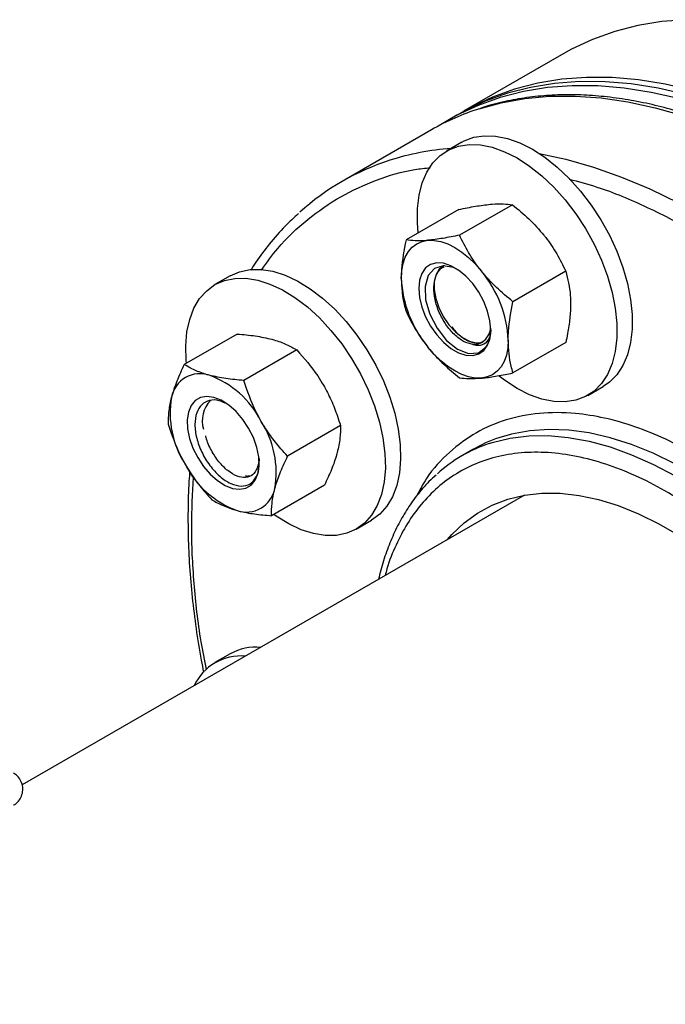
# Model space of a CAD drawing. Extents: x 0.4 to 10.6, y 0.4 to 8.1.
# Drawn here: x 4.2 to 4.4, y 5.5 to 5.8 of the extents above; entities that cross this region are included whole.
import ezdxf

# ---------------------------------------------------------------- set-up
doc = ezdxf.new("R2010")
doc.units = 0
doc.linetypes.add('SLD-SOLID', pattern=[0])
doc.layers.get('0').update_dxf_attribs({"linetype": 'CONTINUOUS'})

msp = doc.modelspace()

# ---------------------------------------------------------------- linework, layer by layer
at = {"color": 7, "linetype": 'SLD-SOLID'}
for p, q in [((4.395241533455, 5.818004813071261), (4.36421722343044, 5.800094860118151)), ((4.362007514739223, 5.798819222443434), (4.359797806048015, 5.79754358476871)), ((4.354230036117412, 5.794329379604056), (4.326563787332248, 5.778357994140877)), ((4.363660403123387, 5.790516711398856), (4.358922787689438, 5.787781744224251)), ((4.362742970633468, 5.769654015817332), (4.346368467881984, 5.760201216587389)), ((4.379315785817526, 5.771135875230659), (4.362941283066042, 5.761683076000716)), ((4.291907259554923, 5.749081037671418), (4.287169644120974, 5.746346070496813)), ((4.395888601001582, 5.750519450696498), (4.379514098250098, 5.741066651466554)), ((4.294030995314944, 5.731039417486909), (4.27765649256346, 5.721586618256966)), ((4.368128395879992, 5.728308311515182), (4.369906026475915, 5.72840462883123)), ((4.395888601001607, 5.728421166748979), (4.379514098250123, 5.718968367519037)), ((4.312515568782004, 5.726087957110928), (4.29614106603052, 5.716635157880985)), ((4.402669232242266, 5.712002468765941), (4.407406847676215, 5.714737435940546)), ((4.326047215716159, 5.702650457179715), (4.309672712964676, 5.693197657949772)), ((4.367116776858492, 5.695251633831901), (4.363845712024263, 5.693363288297666)), ((4.3210942891832, 5.684164417624483), (4.304719786431717, 5.674711618394539)), ((4.383111705303413, 5.68110212045611), (4.227441952391128, 5.591235884956454)), ((4.330916088673802, 5.670566795038503), (4.335653704107751, 5.673301762213109)), ((4.291907259554917, 5.631902297461932), (4.287169644120968, 5.629167330287326))]:
    msp.add_line(p, q, dxfattribs=at)
at = {"color": 7, "linetype": 'SLD-SOLID', "flags": 128}
for points in [[(4.666831416643522, 5.53129790645556), (4.666585533657996, 5.54165014053552), (4.665848644711637, 5.552254266905512), (4.664623027485947, 5.563077508818623), (4.662912470293536, 5.574086412254354), (4.660722260368656, 5.585246949323079), (4.658059167524669, 5.596524623444306), (4.654931423228939, 5.607884575973619), (4.651348695159844, 5.619291693948767), (4.647322057324524, 5.630710718621801), (4.642863955829773, 5.642106354441856), (4.637988170411825, 5.653443378151669), (4.632709771843992, 5.664686747660652), (4.627045075353749, 5.675801710357984), (4.621011590193319, 5.686753910530938), (4.61462796551957, 5.697509495556427), (4.607913932750535, 5.708035220537514), (4.600890244576738, 5.718298551061487), (4.593578610815814, 5.728267763761865), (4.586001631308704, 5.737912044373502), (4.578182726064846, 5.747201582977719), (4.570146062872267, 5.756107666143053), (4.561916482596331, 5.764602765676827), (4.553519422398053, 5.772660623713215), (4.54498083710929, 5.780256333874806), (4.536327119007844, 5.78736641825678), (4.527585016240441, 5.793968899995777), (4.518781550145746, 5.800043371199113), (4.509943931732952, 5.805571056024414), (4.501099477574109, 5.810534868714663), (4.492275525370167, 5.814919466409298), (4.483499349451708, 5.818711296568119), (4.474798076475554, 5.821898638861401), (4.466198601577824, 5.824471641396779), (4.457727505242612, 5.826422351170868), (4.449410971143231, 5.827744738651546), (4.441274705209981, 5.828434716414893), (4.433343856174591, 5.828490151779184), (4.425642937836932, 5.827910873396886), (4.418195753294262, 5.826698671784279), (4.411025321367222, 5.824857293787082), (4.40415380544998, 5.822392430999158), (4.397602445004442, 5.819311702170127), (4.395241533454995, 5.81800481307127)], [(4.633597397927754, 5.512112315827726), (4.633351514942229, 5.522464549907686), (4.63261462599587, 5.533068676277678), (4.631389008770181, 5.543891918190789), (4.629678451577769, 5.55490082162652), (4.627488241652888, 5.566061358695245), (4.624825148808902, 5.577339032816471), (4.621697404513173, 5.588698985345784), (4.618114676444076, 5.600106103320933), (4.614088038608757, 5.611525127993967), (4.609629937114005, 5.622920763814022), (4.604754151696058, 5.634257787523835), (4.599475753128224, 5.645501157032818), (4.593811056637982, 5.656616119730148), (4.587777571477552, 5.667568319903104), (4.581393946803803, 5.678323904928592), (4.574679914034768, 5.688849629909679), (4.567656225860971, 5.699112960433653), (4.560344592100046, 5.709082173134029), (4.552767612592937, 5.718726453745668), (4.54494870734908, 5.728015992349885), (4.536912044156501, 5.736922075515219), (4.528682463880564, 5.745417175048993), (4.520285403682286, 5.753475033085381), (4.511746818393524, 5.761070743246972), (4.503093100292078, 5.768180827628946), (4.494350997524674, 5.774783309367943), (4.48554753142998, 5.78085778057128), (4.476709913017185, 5.786385465396581), (4.467865458858342, 5.791349278086829), (4.4590415066544, 5.795733875781465), (4.450265330735941, 5.799525705940285), (4.441564057759787, 5.802713048233568), (4.432964582862057, 5.805286050768947), (4.424493486526846, 5.807236760543035), (4.416176952427465, 5.808559148023712), (4.408040686494215, 5.809249125787059), (4.400109837458825, 5.809304561151351), (4.392408919121165, 5.808725282769053), (4.384961734578495, 5.807513081156446), (4.377791302651455, 5.805671703159248), (4.370919786734213, 5.803206840371324), (4.364368426288675, 5.800126111542294), (4.362007514739223, 5.798819222443434)], [(4.635807106618961, 5.513387953502449), (4.635561223633436, 5.52374018758241), (4.634824334687076, 5.534344313952402), (4.633598717461388, 5.545167555865512), (4.631888160268976, 5.556176459301243), (4.629697950344096, 5.567336996369969), (4.627034857500109, 5.578614670491194), (4.62390711320438, 5.589974623020508), (4.620324385135284, 5.601381740995655), (4.616297747299964, 5.612800765668691), (4.611839645805213, 5.624196401488746), (4.606963860387266, 5.635533425198559), (4.601685461819431, 5.646776794707541), (4.596020765329189, 5.657891757404871), (4.58998728016876, 5.668843957577827), (4.583603655495009, 5.679599542603315), (4.576889622725974, 5.690125267584402), (4.569865934552178, 5.700388598108376), (4.562554300791254, 5.710357810808754), (4.554977321284144, 5.72000209142039), (4.547158416040286, 5.729291630024608), (4.539121752847707, 5.738197713189941), (4.530892172571772, 5.746692812723715), (4.522495112373493, 5.754750670760104), (4.513956527084731, 5.762346380921694), (4.505302808983284, 5.769456465303668), (4.496560706215882, 5.776058947042666), (4.487757240121186, 5.782133418246002), (4.478919621708393, 5.787661103071303), (4.470075167549549, 5.792624915761553), (4.461251215345607, 5.797009513456188), (4.452475039427148, 5.800801343615007), (4.443773766450994, 5.803988685908291), (4.435174291553264, 5.806561688443668), (4.426703195218053, 5.808512398217757), (4.418386661118672, 5.809834785698435), (4.410250395185422, 5.810524763461783), (4.402319546150032, 5.810580198826074), (4.394618627812372, 5.810000920443775), (4.387171443269702, 5.808788718831169), (4.380001011342663, 5.806947340833972), (4.373129495425419, 5.804482478046046), (4.366578134979883, 5.801401749217017), (4.363117793240974, 5.79944764535012)], [(4.631387689236546, 5.510836678153003), (4.63114180625102, 5.521188912232963), (4.630404917304662, 5.531793038602955), (4.629179300078972, 5.542616280516065), (4.627468742886562, 5.553625183951795), (4.625278532961681, 5.564785721020522), (4.622615440117694, 5.576063395141747), (4.619487695821965, 5.587423347671062), (4.615904967752869, 5.598830465646209), (4.611878329917548, 5.610249490319244), (4.607420228422797, 5.621645126139299), (4.602544443004851, 5.632982149849113), (4.597266044437016, 5.644225519358094), (4.591601347946773, 5.655340482055426), (4.585567862786345, 5.66629268222838), (4.579184238112594, 5.67704826725387), (4.572470205343559, 5.687573992234957), (4.565446517169763, 5.69783732275893), (4.558134883408838, 5.707806535459307), (4.550557903901729, 5.717450816070944), (4.542738998657872, 5.726740354675162), (4.534702335465292, 5.735646437840496), (4.526472755189356, 5.74414153737427), (4.518075694991079, 5.752199395410659), (4.509537109702316, 5.759795105572249), (4.50088339160087, 5.766905189954223), (4.492141288833467, 5.773507671693221), (4.483337822738772, 5.779582142896556), (4.474500204325977, 5.785109827721858), (4.465655750167135, 5.790073640412106), (4.456831797963193, 5.794458238106742), (4.448055622044733, 5.798250068265562), (4.439354349068579, 5.801437410558845), (4.43075487417085, 5.804010413094223), (4.422283777835638, 5.805961122868311), (4.413967243736256, 5.80728351034899), (4.405830977803006, 5.807973488112337), (4.397900128767617, 5.808028923476629), (4.390199210429957, 5.80744964509433), (4.382752025887287, 5.806237443481724), (4.375581593960248, 5.804396065484526), (4.368710078043004, 5.801931202696601), (4.362158717597467, 5.798850473867572), (4.357048362469698, 5.79587682148333)], [(4.363660403123387, 5.790516711398856), (4.364356529746635, 5.790893778543669), (4.367349946872038, 5.792025336306257), (4.370630131470226, 5.792535559931684), (4.3741453530706, 5.792416402888586), (4.37784017452863, 5.791669744354713), (4.381656326302743, 5.790307359581176), (4.385533625399802, 5.788350734189704), (4.389410924496861, 5.78583072533155), (4.393227076270974, 5.78278707505179), (4.396921897729003, 5.779267783533522), (4.400437119329377, 5.775328352106312), (4.403717303927565, 5.771030907957072), (4.406710721052969, 5.766443224347202), (4.409370162729337, 5.761637651787779), (4.411653687972762, 5.756689977028776), (4.413525284226042, 5.75167822785674), (4.414955435298225, 5.746681442549986), (4.415921586852574, 5.741778423397738), (4.416408502101923, 5.73704649394095), (4.416408502101923, 5.73256027953387), (4.415921586852573, 5.728390530457634), (4.414955435298225, 5.724603006146062), (4.413525284226041, 5.721257438120103), (4.411653687972761, 5.718406587986075), (4.409370162729337, 5.716095415353605), (4.407406847676215, 5.714737435940546)], [(4.350184459465307, 5.762404141637863), (4.349921133263727, 5.765472686223831), (4.349921133263727, 5.76995890063091), (4.350408048513077, 5.774128649707146), (4.351374200067426, 5.777916174018719), (4.352804351139609, 5.781261742044677), (4.354675947392889, 5.784112592178706), (4.356959472636314, 5.786423764811177), (4.359618914312683, 5.788158811369048), (4.362612331438085, 5.789290369131634), (4.365892516036274, 5.789800592757061), (4.369407737636648, 5.789681435713964), (4.373102559094677, 5.78893477718009), (4.376918710868789, 5.787572392406553), (4.38079600996585, 5.785615767015082), (4.384673309062909, 5.783095758156928), (4.388489460837022, 5.780052107877167), (4.392184282295051, 5.7765328163589), (4.395699503895425, 5.772593384931691), (4.398979688493613, 5.76829594078245), (4.401973105619017, 5.76370825717258), (4.404632547295384, 5.758902684613157), (4.406916072538809, 5.753955009854153), (4.408787668792089, 5.748943260682117), (4.410217819864273, 5.743946475375363), (4.411183971418621, 5.739043456223116), (4.411670886667971, 5.734311526766327), (4.411670886667971, 5.729825312359248), (4.411183971418621, 5.725655563283012), (4.410217819864273, 5.72186803897144), (4.408787668792089, 5.718522470945481), (4.406916072538809, 5.715671620811453), (4.404632547295384, 5.713360448178983), (4.401973105619015, 5.711625401621111), (4.398979688493612, 5.710493843858524), (4.395699503895424, 5.709983620233097), (4.39218428229505, 5.710102777276195), (4.38848946083702, 5.710849435810068), (4.384673309062907, 5.712211820583605), (4.380796009965849, 5.714168445975076)], [(4.34488824373372, 5.74829755940167), (4.345030026465046, 5.750713677855147), (4.345452948717179, 5.752924756994851), (4.346149774173133, 5.754892964643672), (4.347108579956158, 5.756584624223049), (4.348312960633476, 5.757970790968565), (4.349742308917779, 5.759027747182881), (4.351372168263635, 5.759737408052133), (4.353174651325752, 5.760087631082087)], [(4.353174651325752, 5.760087631082087), (4.355118917119192, 5.760072423859603), (4.357171698717181, 5.759692046584476), (4.359297872457437, 5.758953007617341), (4.361461058917778, 5.757867952119827), (4.363624245378119, 5.756455445692332), (4.365750419118376, 5.754739656711449), (4.367803200716365, 5.752749942802349), (4.369747466509809, 5.750520348521674)], [(4.291907259554923, 5.749081037671418), (4.294819637224302, 5.750364491964956), (4.29803281646338, 5.751031189621208), (4.301494345792509, 5.751069589995087), (4.305149634826352, 5.750479087489756), (4.308941037473283, 5.749268994682475), (4.312808761048684, 5.747458395459687), (4.316691809241306, 5.745075844052738), (4.320528944061529, 5.74215891472058), (4.324259651601047, 5.738753609181272), (4.327825096373343, 5.734913631137398), (4.331169049184465, 5.730699539336603), (4.334238773901003, 5.726177792523962), (4.336985859130411, 5.721419701347871), (4.339366981697591, 5.716500303748521), (4.341344589877247, 5.711497181564763), (4.342887495607019, 5.706489237022152), (4.34397136634186, 5.701555448397728), (4.344579108792811, 5.696773624485398), (4.344701138498372, 5.692219177504786), (4.344335530977188, 5.687963933805467), (4.343488052078272, 5.684075001122543), (4.34217206705012, 5.680613710247559), (4.340408329762757, 5.677634647805283), (4.338224655406811, 5.675184795390043), (4.335655481831338, 5.673302788637892)], [(4.35030644944456, 5.745169695823259), (4.350550204424428, 5.742350882861174), (4.351270816101743, 5.73937383204242), (4.352436790288329, 5.736368654773258), (4.353997168317268, 5.733466691720786), (4.355883754181169, 5.730794772595563), (4.358014095024938, 5.728469673084651), (4.360295084731193, 5.726593011193741), (4.362627033104364, 5.725246806052692), (4.364908022810618, 5.724489893285972), (4.367038363654387, 5.724355353613561), (4.368924949518289, 5.724849067064736), (4.370485327547227, 5.725949455992578), (4.371651301733814, 5.727608428120691), (4.372371913411129, 5.729753478406444), (4.372615668390996, 5.732290857859256), (4.372371913411129, 5.735109670821341), (4.371651301733814, 5.738086721640094), (4.370485327547227, 5.741091898909256), (4.368924949518289, 5.743993861961728), (4.367038363654387, 5.746665781086952), (4.364908022810618, 5.748990880597864), (4.362627033104364, 5.750867542488773), (4.360295084731193, 5.752213747629823), (4.358014095024938, 5.752970660396543), (4.355883754181169, 5.753105200068953), (4.353997168317268, 5.752611486617779), (4.352436790288329, 5.751511097689937), (4.351270816101743, 5.749852125561824), (4.350550204424428, 5.747707075276071), (4.35030644944456, 5.745169695823259)], [(4.362935537523288, 5.75060772995342), (4.361120878241263, 5.75162370540822), (4.357905941316431, 5.752182528899275), (4.355188661418425, 5.751338859264158), (4.353232225316337, 5.749136332922202), (4.352281493147228, 5.745812910381733), (4.352448141268129, 5.741673548449909), (4.353717462043097, 5.737189960248141), (4.355973720330445, 5.732824638612377), (4.358958157988914, 5.729073731191332), (4.362350386585801, 5.726362172391247), (4.365765385189344, 5.725000004521138), (4.368802726192508, 5.725169741130567), (4.371248669314503, 5.727055267552518), (4.371248669314503, 5.727055267552518)], [(4.358339236913692, 5.752328281225871), (4.35811350032724, 5.752227094355459), (4.356678338363744, 5.751136349558901), (4.355665150926503, 5.74947154434209), (4.355128559212513, 5.747322428785187), (4.355097491019968, 5.744804862264141), (4.35557362124317, 5.742054567441748), (4.356531281578543, 5.739219813423773), (4.357918844309528, 5.736453422533073), (4.359661505570139, 5.733904531618617), (4.361665318040744, 5.731710552049361), (4.363822255672388, 5.729989761831773), (4.366016037399045, 5.728834929211897), (4.368128395879992, 5.728308311515182)], [(4.278323422484722, 5.721971628705331), (4.278244239435923, 5.722874208224503), (4.278122209730362, 5.727428655205116), (4.278487817251546, 5.731683898904433), (4.279335296150461, 5.735572831587357), (4.280651281178613, 5.739034122462343), (4.282415018465976, 5.742013184904617), (4.284598692821922, 5.744463037319859), (4.287167866397396, 5.746345044072009), (4.290082021790361, 5.74762952479033), (4.293295201029439, 5.748296222446583), (4.296756730358569, 5.748334622820461), (4.300412019392412, 5.74774412031513), (4.304203422039342, 5.74653402750785), (4.308071145614743, 5.744723428285062), (4.311954193807365, 5.742340876878112), (4.315791328627588, 5.739423947545955), (4.319522036167106, 5.736018642006646), (4.323087480939401, 5.732178663962772), (4.326431433750525, 5.727964572161977), (4.329501158467062, 5.723442825349337), (4.33224824369647, 5.718684734173245), (4.33462936626365, 5.713765336573896), (4.336606974443305, 5.708762214390137), (4.338149880173077, 5.703754269847527), (4.339233750907919, 5.698820481223101), (4.33984149335887, 5.694038657310772), (4.33996352306443, 5.68948421033016), (4.339597915543247, 5.685228966630842), (4.338750436644331, 5.681340033947918), (4.33743445161618, 5.677878743072932), (4.335670714328817, 5.674899680630658), (4.33348703997287, 5.672449828215416), (4.330917866397397, 5.670567821463266)], [(4.369747466509792, 5.717372922600446), (4.367803200716351, 5.717388129822931), (4.365750419118363, 5.71776850709806), (4.363624245378108, 5.718507546065196), (4.361461058917768, 5.71959260156271), (4.359297872457427, 5.721005107990207), (4.357171698717172, 5.722720896971091), (4.355118917119185, 5.724710610880192), (4.353174651325735, 5.726940205160858)], [(4.378033874101838, 5.729162994280849), (4.377892091370514, 5.72674687582737), (4.377469169118379, 5.724535796687666), (4.376772343662426, 5.722567589038841), (4.3758135378794, 5.720875929459463), (4.374609157202081, 5.719489762713947), (4.373179808917776, 5.718432806499629), (4.371549949571919, 5.717723145630378), (4.369747466509792, 5.717372922600446)], [(4.380796009965849, 5.714168445975076), (4.376918710868789, 5.71668845483323), (4.375256534971504, 5.7179436957392)], [(4.281820415349324, 5.692739766067361), (4.283632679609861, 5.689998904078905), (4.285710460824428, 5.687576899146923), (4.287962949983648, 5.685579604509011), (4.290291702502621, 5.684094311524931), (4.292594940721673, 5.683185934625311), (4.294772002078469, 5.682894174239542), (4.296727738545018, 5.683231781696501), (4.298376675053064, 5.684184001930303), (4.299646745164734, 5.685709218347467), (4.300482440721673, 5.687740771671766), (4.300847237817932, 5.690189873274452), (4.300725193069913, 5.692949485663394), (4.30012164041874, 5.695899000535106), (4.299062958011437, 5.698909509936352), (4.297595415349324, 5.70184944016027), (4.295783151088786, 5.704590302148726), (4.293705369874219, 5.707012307080706), (4.291452880714999, 5.709009601718618), (4.289124128196026, 5.710494894702698), (4.286820889976974, 5.711403271602319), (4.284643828620178, 5.711695031988089), (4.28268809215363, 5.711357424531129), (4.281039155645582, 5.710405204297328), (4.279769085533913, 5.708879987880162), (4.278933389976974, 5.706848434555864), (4.278568592880715, 5.704399332953179), (4.278690637628734, 5.701639720564238), (4.279294190279907, 5.698690205692524), (4.280352872687211, 5.695679696291278), (4.281820415349324, 5.692739766067361)], [(4.300820746883748, 5.691993087551332), (4.300723300138998, 5.691214441080159), (4.300233248786571, 5.689464355265283)], [(4.359261287322372, 5.66733356722755), (4.360595367498954, 5.668857804599421), (4.364385657501156, 5.672489774827967), (4.36855511517454, 5.675546179393725), (4.373078664910063, 5.67800863672001), (4.377929101547352, 5.679862337298716), (4.383077253989749, 5.681096132756449), (4.388492160642712, 5.681702602902151), (4.394141255620486, 5.681678100353007), (4.399990564601177, 5.68102277247023), (4.406004909152322, 5.679740560472817), (4.412148118298113, 5.67783917573459), (4.418383246055913, 5.675330053407091), (4.424672793633732, 5.67222828364723), (4.430978934952381, 5.668552520863313), (4.437263744135963, 5.664324871525227), (4.443489423602548, 5.659570761213537), (4.449618531383284, 5.654318781707045), (4.455614206302799, 5.648600519028476), (4.461440389666649, 5.642450363482415), (4.46706204212255, 5.63590530282797), (4.472445354391165, 5.629004699830037), (4.477557950599084, 5.621790055527001), (4.482369082991143, 5.614304759638608), (4.486849816851037, 5.606593829615083), (4.49097320451811, 5.598703639896891), (4.494714447453756, 5.59068164301339), (4.498051045382748, 5.582576084197743), (4.500962931612544, 5.574435711234401), (4.503432593716731, 5.566309481284199), (4.505445178856823, 5.558246266450224), (4.50698858310898, 5.550294559855244), (4.508053524258424, 5.542502183998352), (4.508633597623776, 5.534916003144837), (4.508725314575563, 5.527581641478976), (4.508328123517247, 5.520543208714821), (4.507444413202586, 5.513843034815187), (4.506079498369395, 5.50752141541428), (4.504241587776082, 5.501616369475006), (4.501941734833212, 5.496163410638459), (4.499193771126992, 5.4911953336407), (4.496014223234494, 5.486742017081361), (4.492422213330858, 5.482830243730223), (4.4884393441863, 5.4794835394525), (4.484089569244493, 5.476722031721505), (4.479399048563756, 5.474562328569662), (4.474395991487366, 5.473017418705849), (4.471752144743928, 5.472472573191899)], [(4.330917866397397, 5.670567821463266), (4.328003711004432, 5.669283340744944), (4.324790531765355, 5.668616643088693), (4.321329002436224, 5.668578242714814), (4.317673713402381, 5.669168745220145), (4.31388231075545, 5.670378838027426), (4.310014587180049, 5.672189437250212), (4.306131538987428, 5.674571988657164), (4.305384516901065, 5.675095359126344)]]:
    msp.add_lwpolyline(points, dxfattribs=at)
at = {"color": 8, "linetype": 'SLD-SOLID', "flags": 128}
for points in [[(4.369019896669894, 5.800869848713264), (4.375818038843844, 5.802725760359625), (4.383215060822411, 5.804056276779698), (4.39087019454438, 5.804754423752494), (4.398759778430114, 5.804818043345726), (4.406859426227957, 5.80424693891488), (4.415144102390737, 5.803042875711023), (4.423588199459209, 5.801209575424515), (4.432165617213248, 5.79875270468148), (4.440849843346127, 5.795679857528585), (4.449614035412543, 5.792000531960285), (4.458431103797073, 5.787726100561057), (4.467273795446627, 5.782869775353398), (4.47611477810807, 5.77744656696022), (4.484926724810652, 5.771473238207877), (4.493682398332107, 5.764968252313221), (4.502354735387346, 5.757951715814869), (4.510916930279525, 5.750445316425036), (4.519342517754912, 5.742472255994062), (4.527605454805467, 5.734057178794824)], [(4.387660928733612, 5.7870381065537), (4.395921950674044, 5.785238189961337), (4.404499368428082, 5.782781319218302), (4.413183594560962, 5.779708472065407), (4.421947786627378, 5.776029146497109), (4.430764855011908, 5.77175471509788), (4.439607546661462, 5.766898389890221), (4.448448529322905, 5.761475181497043), (4.457260476025487, 5.755501852744699), (4.466016149546942, 5.748996866850043), (4.474688486602181, 5.741980330351692), (4.48325068149436, 5.734473930961859), (4.490981497915848, 5.727181055087809)], [(4.372133342408385, 5.697078941924151), (4.37307190964347, 5.697379722773986), (4.378594558274145, 5.698728913787027), (4.384386336208768, 5.699450736621964), (4.39041704779899, 5.699541428028765), (4.396655251707014, 5.699000515184429), (4.403068424826177, 5.697830818158065), (4.409623131841366, 5.696038435208354), (4.416285199545267, 5.693632710990062), (4.423019895001648, 5.690626187835324), (4.429792106626806, 5.68703454036374), (4.436566527245104, 5.682876493762167), (4.44330783816424, 5.678173726160261), (4.449980893310548, 5.672950755610747), (4.45332916479819, 5.670110624863008)], [(4.448757627879399, 5.678419785842664), (4.443214589080673, 5.682480078375684), (4.436452314954277, 5.6869133755643), (4.429674580396142, 5.69079075027933), (4.422916721375922, 5.694091987684375), (4.416213970241414, 5.696799876656196), (4.409601272033421, 5.698900299515542), (4.403113102298483, 5.700382305630199), (4.396783287349341, 5.701238168506504), (4.390644827910209, 5.701463426071716), (4.384729727066276, 5.701056903937194), (4.379068823414438, 5.700020721521111), (4.375117041826034, 5.698870756912014)]]:
    msp.add_lwpolyline(points, dxfattribs=at)
at = {"color": 7, "linetype": 'SLD-SOLID'}
for centre, radius, start, end in [((4.392240923789844, 5.728368228303951), 0.07612950191930595, 107.759372251016, 119.953201759287), ((4.364510295651605, 5.712625401085607), 0.07589219887728789, 107.7657165355925, 132.2699429812704), ((4.380824170789379, 5.749954092926699), 0.03597408729445613, 182.6392873611784, 219.772072379074), ((4.342097947046054, 5.727506460755765), 0.03597408729458465, 2.639287361256022, 39.77207237904269), ((4.367088805326943, 5.733293585254932), 0.005501927665633667, 269.7537788164053, 2.762973273817303), ((4.282508357770564, 5.709765709247946), 0.008975556656981354, 71.08071345282012, 168.9300383019842), ((4.275225563545347, 5.690637047729879), 0.02944017999786063, 27.12956320635612, 69.74327230620005), ((4.302720394340761, 5.706507755743544), 0.02944500332743886, 170.2602057457002, 212.8691095645648), ((4.292316945650035, 5.704142697475717), 0.009090795360615802, 136.0854458245208, 196.7907319719261), ((4.276695436358057, 5.688081450484149), 0.02944500332726333, 350.2602057455338, 32.86910956465304), ((4.386175199125964, 5.65468047880625), 0.04466322217257843, 108.324244344178, 132.3336274041419), ((4.389491144461515, 5.656443966757199), 0.0447956175246651, 108.7162665296264, 119.9653853574436), ((4.304190267153255, 5.703952158497693), 0.02944017999779201, 207.1295632062848, 249.7432723062141), ((4.296907472928051, 5.684823496979713), 0.008975556656999058, 251.0807134529724, 348.9300383018755), ((4.299912002617861, 5.617393940168527), 0.01657010388793161, 85.02440043935165, 118.886981835471), ((4.295143942496071, 5.615353943637738), 0.01588065107217611, 84.69750211719247, 155.2971213501146)]:
    msp.add_arc(centre, radius, start, end, dxfattribs=at)
at = {"color": 8, "linetype": 'SLD-SOLID'}
msp.add_arc((4.366835603620961, 5.704700588208684), 0.08414885162198998, 94.42924939978951, 107.6270582018381, dxfattribs=at)
at = {"color": 7, "linetype": 'SLD-SOLID'}
for points, knots in [([(4.580671012665821, 5.665250389131017), (4.578585058002602, 5.668792443504218), (4.575666398904771, 5.673748471266302), (4.571150450611017, 5.680907350520719), (4.567230306186817, 5.686910410526538), (4.562411848206078, 5.693943956545422), (4.557206231426896, 5.701181206141175), (4.551599079072832, 5.708585728358485), (4.545658377755394, 5.716024822292247), (4.539425409985478, 5.723414146219469), (4.532936309069909, 5.730685956400202), (4.526222153523376, 5.73778605121818), (4.519310798875311, 5.74466974796033), (4.512227835234254, 5.751299423197364), (4.504997224870612, 5.757642851439484), (4.497641704687499, 5.763672066195253), (4.490183041310051, 5.769362560520396), (4.48264218862488, 5.774692709121165), (4.475039381515289, 5.779643336321392), (4.467394188165137, 5.784197379507105), (4.459725536770325, 5.788339614061476), (4.452051777369983, 5.792056392452369), (4.444390706836979, 5.795335437140129), (4.436759545640456, 5.798165668012106), (4.429174910751486, 5.800537027618859), (4.421652847185412, 5.802440253215895), (4.414208872612747, 5.803866747434538), (4.406858199821935, 5.804808034046638), (4.399615241572667, 5.805256795039994), (4.392495921439501, 5.805201933411042), (4.385509584349141, 5.804646014244447), (4.378690169158044, 5.803538568437671), (4.373356980791399, 5.802336437470603), (4.370389434249514, 5.801318134288339), (4.369553877419521, 5.801031415894225)], [0, 0, 0, 0, 0.03806137819836612, 0.05325532223374813, 0.07849373100332876, 0.1046440464180061, 0.1326506334348873, 0.1618356049156577, 0.1919257102403203, 0.2227027825675817, 0.254011957013411, 0.2857389006283244, 0.3177978463977469, 0.3501234108523464, 0.3826651086758339, 0.4153835971392623, 0.4482480674671586, 0.4812344114743722, 0.5143239239741653, 0.5475023841064363, 0.5807594114818524, 0.6140880275507815, 0.6474837398764771, 0.6809447993787316, 0.7144728227823749, 0.7480723679407653, 0.7817511807372454, 0.8155205738086451, 0.8493959807718876, 0.8833976861376037, 0.9175516860139119, 0.9518905533983811, 0.9864540703480872, 1, 1, 1, 1]), ([(4.362742970633468, 5.769654015817332), (4.364502439366822, 5.770013181364601), (4.368053636164634, 5.770738097651641), (4.371015312276714, 5.771077977210909), (4.372509602373821, 5.771249460735913)], [0, 0, 0, 0, 0.4954579634781469, 1, 1, 1, 1]), ([(4.372509602373821, 5.771249460735913), (4.372704272462995, 5.771266004702793), (4.37417832538604, 5.771391276555505), (4.376659498896744, 5.771455404440138), (4.378424964392815, 5.771243033634143), (4.379315785817526, 5.771135875230659)], [0, 0, 0, 0, 0.0700983580798389, 0.5307887311655497, 1, 1, 1, 1]), ([(4.379315785817526, 5.771135875230659), (4.381075254550876, 5.7697006115467), (4.384626451348697, 5.766803769049928), (4.387588127460768, 5.763399682789727), (4.389082417557878, 5.7616821781755)], [0, 0, 0, 0, 0.4954579634756553, 1, 1, 1, 1]), ([(4.313050280154151, 5.768413956441235), (4.311665561588889, 5.76713820853708), (4.308474353420751, 5.764198133034119), (4.304109510679922, 5.759108400677765), (4.30055552766694, 5.75447641961519), (4.298770284301888, 5.751595247247633), (4.298231548255696, 5.750725790768992)], [0, 0, 0, 0, 0.2496738829153226, 0.5753958634757775, 0.8718664591136369, 0.9999999999999999, 0.9999999999999999, 0.9999999999999999, 0.9999999999999999]), ([(4.346368467881984, 5.760201216587389), (4.345770131687951, 5.757096832524883), (4.34497998750642, 5.752997279416297), (4.344906164350387, 5.74921557136421), (4.34488824373372, 5.74829755940167)], [0, 0, 0, 0, 0.7572493831106247, 1, 1, 1, 1]), ([(4.353174651325752, 5.760087631082087), (4.352979981236579, 5.760071087115207), (4.35150592831353, 5.759945815262494), (4.349024754802801, 5.7598816873779), (4.347259289306707, 5.760094058183902), (4.346368467881984, 5.760201216587389)], [0, 0, 0, 0, 0.0700983580793387, 0.5307887311642407, 1, 1, 1, 1]), ([(4.362941283066042, 5.761683076000716), (4.361181814332703, 5.761323910453439), (4.357630617534912, 5.760598994166376), (4.354668941422852, 5.760259114607098), (4.353174651325752, 5.760087631082087)], [0, 0, 0, 0, 0.4954579634770365, 1, 1, 1, 1]), ([(4.369747466509809, 5.750520348521674), (4.369552796420637, 5.750765735959775), (4.368078743497586, 5.7526238235168), (4.365597569986856, 5.756299188531896), (4.363832104490763, 5.759877517170484), (4.362941283066042, 5.761683076000716)], [0, 0, 0, 0, 0.07009835807875452, 0.5307887311650437, 0.9999999999999999, 0.9999999999999999, 0.9999999999999999, 0.9999999999999999]), ([(4.389082417557878, 5.7616821781755), (4.389277087647053, 5.761436790737395), (4.390751140570105, 5.759578703180376), (4.393232314080818, 5.755903338165294), (4.39499777957688, 5.752325009526719), (4.395888601001582, 5.750519450696498)], [0, 0, 0, 0, 0.0700983580802084, 0.5307887311674606, 1, 1, 1, 1]), ([(4.367065161578937, 5.727791708392362), (4.366129395054331, 5.728020847363827), (4.364283795477729, 5.728472775037662), (4.361319143739888, 5.730735011211485), (4.358667160143945, 5.733873032250602), (4.356537444913962, 5.737703801814695), (4.355221680065436, 5.741780828934146), (4.354831181363685, 5.745725824472471), (4.355502542960438, 5.749024228504861), (4.356694007919193, 5.751177754747684), (4.357870059741875, 5.751702628563089), (4.358229313512147, 5.751862964097175)], [0, 0, 0, 0, 0.1210674567855119, 0.2387796967599068, 0.3576356420386823, 0.4752583452721411, 0.5941897291170088, 0.7117633356659562, 0.8307260860300353, 0.9482911461640511, 1, 1, 1, 1]), ([(4.34488824373372, 5.74829755940167), (4.344936717213856, 5.74688627248505), (4.3450343744133, 5.74404302030875), (4.345651882952565, 5.740716017649248), (4.346176826979119, 5.738801766720727), (4.346368467882004, 5.738102932639882)], [0, 0, 0, 0, 0.3849038351577153, 0.7754473268971734, 1, 1, 1, 1]), ([(4.379514098250098, 5.741066651466554), (4.377754629516764, 5.742501915150513), (4.374203432718973, 5.745398757647283), (4.371241756606913, 5.748802843907459), (4.369747466509809, 5.750520348521674)], [0, 0, 0, 0, 0.4954579634753566, 1, 1, 1, 1]), ([(4.395888601001582, 5.750519450696498), (4.396486937195617, 5.748105890899013), (4.397277081377149, 5.744918618843979), (4.397350904533229, 5.741222145193613), (4.397368825149908, 5.740324823934675)], [0, 0, 0, 0, 0.7572493831116495, 1, 1, 1, 1]), ([(4.378033874101838, 5.729162994280849), (4.378051794718506, 5.730081006243384), (4.378125617874539, 5.733862714295467), (4.378915762056067, 5.737962267404048), (4.379514098250098, 5.741066651466554)], [0, 0, 0, 0, 0.2427506168883506, 1, 1, 1, 1]), ([(4.397368825149908, 5.740324823934675), (4.397320351669747, 5.738857570729148), (4.397222694470254, 5.73590156595035), (4.396605185931059, 5.731861603107212), (4.396080241904496, 5.729341264706565), (4.395888601001607, 5.728421166748979)], [0, 0, 0, 0, 0.3849038351585368, 0.7754473268970914, 1, 1, 1, 1]), ([(4.346368467882004, 5.738102932639882), (4.347300497192644, 5.736189998344709), (4.349181644291597, 5.732329056678208), (4.351835612700054, 5.728747334541823), (4.353174651325735, 5.726940205160858)], [0, 0, 0, 0, 0.495457963473175, 0.9999999999999999, 0.9999999999999999, 0.9999999999999999, 0.9999999999999999]), ([(4.360573097845956, 5.73325566179527), (4.360960861851161, 5.732736390824484), (4.362176950513446, 5.731107875718002), (4.364631871014658, 5.729277903462295), (4.367425107711219, 5.728155708953427), (4.369483827547342, 5.728072505166112), (4.370246319598472, 5.728724617309293), (4.370424305748231, 5.728876837820188)], [0, 0, 0, 0, 0.1236910939945803, 0.3879146465726984, 0.6551534501413068, 0.9195035416089902, 1, 1, 1, 1]), ([(4.372534503949247, 5.732851658113762), (4.372560322251412, 5.73264371296234), (4.372755354789509, 5.731072886561487), (4.371920336283739, 5.729046833937566), (4.370122894599962, 5.727385382574155), (4.368244763498066, 5.727400314621953), (4.367196456770157, 5.727748144441585), (4.367065161578942, 5.727791708392348)], [0, 0, 0, 0, 0.04849836427333059, 0.3663586790947784, 0.6716376725724497, 0.9588742555785713, 1, 1, 1, 1]), ([(4.294030995314944, 5.731039417486909), (4.295945703023142, 5.730876183326088), (4.29981022403067, 5.730546722155102), (4.303095796680764, 5.729796646971534), (4.30475350619679, 5.729418202510869)], [0, 0, 0, 0, 0.4954579634756588, 1, 1, 1, 1]), ([(4.371248669314503, 5.727055267552518), (4.371371361293074, 5.727258984196666), (4.371989886577202, 5.728285977946955), (4.372607005102868, 5.730019157489699), (4.37252284632202, 5.731893650003477), (4.372496464918697, 5.732481250519246)], [0, 0, 0, 0, 0.1452105065158217, 0.7320476109916219, 1, 1, 1, 1]), ([(4.30475350619679, 5.729418202510869), (4.304970836395422, 5.729358492208634), (4.30661647294862, 5.728906362423722), (4.309421156037825, 5.727881837735549), (4.311477815989624, 5.726689559024215), (4.312515568782004, 5.726087957110928)], [0, 0, 0, 0, 0.07009835808020905, 0.5307887311674601, 1, 1, 1, 1]), ([(4.353174651325735, 5.726940205160858), (4.35337285706131, 5.726696858807975), (4.354873682098839, 5.724854226463664), (4.35800144409245, 5.721552129034539), (4.36128464185087, 5.718849968581251), (4.362941283066036, 5.717486508105735)], [0, 0, 0, 0, 0.07009835807992139, 0.5307887311677656, 1, 1, 1, 1]), ([(4.369490872812362, 5.725389066461517), (4.36958195162156, 5.725420336268695), (4.370333921387071, 5.725678507733372), (4.370840787393116, 5.726398022664493), (4.371242675195599, 5.727045608865036), (4.371248669314503, 5.727055267552518)], [0, 0, 0, 0, 0.119529739664943, 0.9868678685954538, 1, 1, 1, 1]), ([(4.379514098250123, 5.718968367519037), (4.379322457665157, 5.719667204641814), (4.378802052075612, 5.72156491720066), (4.378182495498501, 5.724889958068344), (4.378083626716384, 5.727732549348993), (4.378033874101838, 5.729162994280849)], [0, 0, 0, 0, 0.2245531810380226, 0.6097807026783543, 1, 1, 1, 1]), ([(4.312515568782004, 5.726087957110928), (4.314803331817804, 5.723507196126418), (4.317824480579126, 5.720099123380417), (4.320187895876085, 5.7161760506763), (4.320761616397385, 5.715223722357279)], [0, 0, 0, 0, 0.7572493831116481, 0.9999999999999999, 0.9999999999999999, 0.9999999999999999, 0.9999999999999999]), ([(4.27765649256346, 5.721586618256966), (4.276840584330514, 5.719846675904921), (4.27519380843207, 5.71633488988006), (4.274200813057348, 5.71311410475408), (4.273699805148727, 5.711489083267416)], [0, 0, 0, 0, 0.4954579634770337, 1, 1, 1, 1]), ([(4.285418555148721, 5.718256372857043), (4.285201224950093, 5.718316083159279), (4.283555588396892, 5.718768212944196), (4.280750905307676, 5.719792737632365), (4.278694245355855, 5.720985016343684), (4.27765649256346, 5.721586618256966)], [0, 0, 0, 0, 0.07009835807875633, 0.5307887311650403, 1, 1, 1, 1]), ([(4.29614106603052, 5.716635157880985), (4.294226358322328, 5.71679839204182), (4.290361837314811, 5.717127853212837), (4.287076264664738, 5.717877928396388), (4.285418555148721, 5.718256372857043)], [0, 0, 0, 0, 0.4954579634753606, 1, 1, 1, 1]), ([(4.362941283066036, 5.717486508105735), (4.363873312376704, 5.717368003041793), (4.36575445947569, 5.71712882015913), (4.368408427884134, 5.717291063842185), (4.369747466509792, 5.717372922600446)], [0, 0, 0, 0, 0.4954579634790682, 1, 1, 1, 1]), ([(4.369747466509792, 5.717372922600446), (4.36994567224536, 5.717391507652553), (4.371446497282861, 5.717532234718024), (4.374574259276497, 5.717969630188539), (4.377857457034934, 5.71863342756782), (4.379514098250123, 5.718968367519037)], [0, 0, 0, 0, 0.07009835807790363, 0.5307887311624386, 0.9999999999999999, 0.9999999999999999, 0.9999999999999999, 0.9999999999999999]), ([(4.301426665349315, 5.704061892703453), (4.300888786061362, 5.705034911726072), (4.298673017076516, 5.709043218831905), (4.297232156678255, 5.713363572631453), (4.29614106603052, 5.716635157880985)], [0, 0, 0, 0, 0.2427506168883518, 0.9999999999999999, 0.9999999999999999, 0.9999999999999999, 0.9999999999999999]), ([(4.320761616397385, 5.715223722357279), (4.321594464487524, 5.713669245479744), (4.323272363656661, 5.710537515345354), (4.324910396235352, 5.706274323450265), (4.325743188792385, 5.703619610975023), (4.326047215716159, 5.702650457179715)], [0, 0, 0, 0, 0.3849038351585357, 0.7754473268970874, 1, 1, 1, 1]), ([(4.273699805148727, 5.711489083267416), (4.273642865833915, 5.711270988410623), (4.273211718122466, 5.70961956182258), (4.272696873364207, 5.706677970192051), (4.272701321555167, 5.704300304890658), (4.272703566030529, 5.703100578701735)], [0, 0, 0, 0, 0.07009835807933994, 0.5307887311642454, 1, 1, 1, 1]), ([(4.290308902115004, 5.709606456742527), (4.28970729436, 5.709897257093956), (4.287999543756478, 5.710722735940472), (4.285414670024725, 5.71061999281381), (4.282942392526387, 5.709337405170603), (4.281341917486183, 5.706716225987782), (4.280777119032644, 5.703080129157694), (4.281341553493716, 5.698800954208119), (4.282967391360755, 5.694322688842924), (4.285500281532361, 5.690154912247165), (4.288648734189662, 5.686740798076188), (4.292077762620916, 5.684494412227997), (4.295376396718491, 5.683664791016493), (4.298206509895771, 5.684372912647674), (4.300087086297847, 5.686613523604986), (4.300977723537518, 5.68904764196337), (4.300781527200474, 5.690815095822896), (4.300744892195074, 5.691145125846203)], [0, 0, 0, 0, 0.03716307345720755, 0.1054927576935866, 0.17395535260204, 0.2438941234319597, 0.3139849066741804, 0.3853841774478577, 0.4571062433786658, 0.5299648864338741, 0.603321170193092, 0.6776380569664737, 0.7526313257931083, 0.8284053319837156, 0.9050381128895693, 0.9822681233529656, 1, 1, 1, 1]), ([(4.272703566030529, 5.703100578701735), (4.273794656678262, 5.699828993452202), (4.275235517076524, 5.695508639652648), (4.277451286061374, 5.691500332546808), (4.27798916534933, 5.690527313524184)], [0, 0, 0, 0, 0.7572493831106216, 0.9999999999999999, 0.9999999999999999, 0.9999999999999999, 0.9999999999999999]), ([(4.309672712964676, 5.693197657949772), (4.308985402802735, 5.693945551083499), (4.307118992041736, 5.695976476668715), (4.304244371655859, 5.699524699349463), (4.302369922907924, 5.702543018321094), (4.301426665349315, 5.704061892703453)], [0, 0, 0, 0, 0.2245531810380265, 0.6097807026783583, 1, 1, 1, 1]), ([(4.326047215716159, 5.702650457179715), (4.326058746905882, 5.70138818543888), (4.326082020706231, 5.698840498583738), (4.325396733035145, 5.695797349333962), (4.325050976597974, 5.694261952614048)], [0, 0, 0, 0, 0.4954579634803135, 0.9999999999999999, 0.9999999999999999, 0.9999999999999999, 0.9999999999999999]), ([(4.300233248786561, 5.689464355265293), (4.299820055743084, 5.688691055756102), (4.299005120728802, 5.68716588766212), (4.296736785503752, 5.686365374836944), (4.294048166813313, 5.686805339955093), (4.291118107520671, 5.688521678068695), (4.288306164601311, 5.691325256987146), (4.286000770387385, 5.694920807859827), (4.28463620939098, 5.697795513551196), (4.28437167992339, 5.699276033381408), (4.284344710211697, 5.699426977596961)], [0, 0, 0, 0, 0.1434054849515253, 0.2828366855933666, 0.4236226153934031, 0.5629477589651161, 0.7038230464211443, 0.8430900345311058, 0.9840024759095681, 0.9999999999999999, 0.9999999999999999, 0.9999999999999999, 0.9999999999999999]), ([(4.305716025549904, 5.683100122960222), (4.305776500511111, 5.683320258902235), (4.306234420337002, 5.684987140703013), (4.307395853578186, 5.688301999919466), (4.308909137649572, 5.691555833406142), (4.309672712964676, 5.693197657949772)], [0, 0, 0, 0, 0.07009835807790515, 0.530788731162443, 0.9999999999999999, 0.9999999999999999, 0.9999999999999999, 0.9999999999999999]), ([(4.325050976597974, 5.694261952614048), (4.324990501636762, 5.694041816672033), (4.324532581810843, 5.692374934871272), (4.323371148569702, 5.689060075654776), (4.321857864498308, 5.685806242168106), (4.3210942891832, 5.684164417624483)], [0, 0, 0, 0, 0.07009835807953231, 0.5307887311637831, 1, 1, 1, 1]), ([(4.27798916534933, 5.690527313524184), (4.278918960399761, 5.689028802935558), (4.28079217396783, 5.686009825403674), (4.283665223624982, 5.682459593692206), (4.285547904235128, 5.680410968689094), (4.286235212964676, 5.679663078770528)], [0, 0, 0, 0, 0.3849038351577141, 0.7754473268971739, 1, 1, 1, 1]), ([(4.300821044155656, 5.692499989616319), (4.300759152178419, 5.691514688453445), (4.300687619440002, 5.690375909350068), (4.300287213183549, 5.689572618125409), (4.300233248786571, 5.689464355265283)], [0, 0, 0, 0, 0.865225889685766, 1, 1, 1, 1]), ([(4.279367442504499, 5.688404873282187), (4.279307143014375, 5.687739142058002), (4.278985055982465, 5.684183168473333), (4.278790347836477, 5.677489547844924), (4.278799755608297, 5.668341977873903), (4.279236346054226, 5.658973865063281), (4.280047819691115, 5.649438217787514), (4.281272846116456, 5.639743981585577), (4.282473327708599, 5.631983813846077), (4.283395237748151, 5.627427767258864), (4.283647000468682, 5.626183564859009)], [0, 0, 0, 0, 0.03492795156632458, 0.1865660924773216, 0.3381287842694805, 0.4895990389760729, 0.6409581540064608, 0.7921839350027388, 0.943247892257328, 1, 1, 1, 1]), ([(4.296577565696799, 5.687143256994735), (4.296756782285437, 5.687086828244944), (4.297236349095821, 5.686935830194166), (4.297597222018361, 5.687114675001104), (4.297823234869877, 5.687226684581958)], [0, 0, 0, 0, 0.3737051538118226, 1, 1, 1, 1]), ([(4.355695904832265, 5.687303998056162), (4.354949703100896, 5.686644390820429), (4.352762243923513, 5.684710779786549), (4.349695844918326, 5.681059869656758), (4.346456230876334, 5.676462915170102), (4.343703186103425, 5.671597692444239), (4.34132329329487, 5.666345727237049), (4.339317421567413, 5.660820046646943), (4.338311112168036, 5.656886533027775), (4.337816676288249, 5.654953856787097)], [0, 0, 0, 0, 0.08589076431707883, 0.2517851845683086, 0.4016776112675688, 0.5520824531318272, 0.7029022169752851, 0.8540252095196151, 1, 1, 1, 1]), ([(4.304719786431717, 5.674711618394539), (4.304708255241987, 5.675973890135378), (4.304684981441625, 5.678521576990534), (4.305370269112725, 5.681564726240306), (4.305716025549904, 5.683100122960222)], [0, 0, 0, 0, 0.495457963479063, 1, 1, 1, 1]), ([(4.286235212964676, 5.679663078770528), (4.28732248125018, 5.679022173998472), (4.289516952558869, 5.677728613657725), (4.292494817505325, 5.676800902597982), (4.293997275549912, 5.676332833370592)], [0, 0, 0, 0, 0.4954579634731835, 1, 1, 1, 1]), ([(4.293997275549912, 5.676332833370592), (4.294218141394944, 5.676275164153576), (4.295890550062622, 5.675838489581373), (4.299341821634711, 5.675187232479169), (4.302916213848871, 5.674871121953123), (4.304719786431717, 5.674711618394539)], [0, 0, 0, 0, 0.07009835807992675, 0.5307887311677604, 1, 1, 1, 1]), ([(4.22473629666016, 5.584986191430122), (4.224818947486841, 5.585022547106758), (4.225428295424654, 5.585290581408112), (4.226356471849546, 5.586227482177049), (4.227319530199163, 5.58776797282561), (4.227726480679537, 5.589631333372543), (4.227513795645882, 5.591571331555584), (4.226674096005791, 5.593275371869641), (4.225655677976233, 5.594385730525167), (4.224941227779897, 5.594779989911282), (4.224735980898066, 5.59489325254323)], [0, 0, 0, 0, 0.02253409773779794, 0.1661339219285134, 0.3179438588168731, 0.4737967268671734, 0.6327233985737015, 0.7965352079376287, 0.9415487400695505, 1, 1, 1, 1])]:
    msp.add_open_spline(points, degree=3, knots=knots, dxfattribs=at)
at = {"color": 8, "linetype": 'SLD-SOLID'}
for points, knots in [([(4.301609328740468, 5.750873328389442), (4.303241840330839, 5.753174589459801), (4.307464363116529, 5.759126845702705), (4.315696391748984, 5.766748434335534), (4.325918364471276, 5.773876548912), (4.337103917716669, 5.778931360785085), (4.346446015534828, 5.781861802369789), (4.352294968917416, 5.78245957564261), (4.35390518588734, 5.782624142635216)], [0, 0, 0, 0, 0.1286607189370654, 0.3327834366008808, 0.533912844162801, 0.7311849607818537, 0.92599521493734, 1, 1, 1, 1]), ([(4.396926925394133, 5.77906910979083), (4.399789031814082, 5.778308727471436), (4.407705346790427, 5.776205582074462), (4.421044534687787, 5.770577219839148), (4.436686178097626, 5.762484543996569), (4.452219741233904, 5.752488957742194), (4.465233614501869, 5.742891879817705), (4.472874228470862, 5.736094028714784), (4.475561597430708, 5.733703077657476)], [0, 0, 0, 0, 0.1117290050608393, 0.3090318339982894, 0.506003860056574, 0.7016636796583723, 0.8950686724739099, 1, 1, 1, 1]), ([(4.446622106488657, 5.686720033420904), (4.443266936322719, 5.689026262372483), (4.436692446334155, 5.69354534140681), (4.426847703849025, 5.698573370628405), (4.417250642969372, 5.702496289527107), (4.4078727583699, 5.705160762220698), (4.397902287695732, 5.706746801823019), (4.387584371000047, 5.706773092838614), (4.37728776747254, 5.704737010482495), (4.36791016077839, 5.700710436539221), (4.359636722774714, 5.694574308840584), (4.353432062863747, 5.687949467622574), (4.350647087148866, 5.682717992666269), (4.34967931105875, 5.6809000606995)], [0, 0, 0, 0, 0.08551755934475, 0.1675725253718587, 0.2497652978666264, 0.3316829181732042, 0.4129206409787012, 0.5188000479723988, 0.6236306683475952, 0.7271959612949284, 0.8338773957110728, 0.9422725722167857, 1, 1, 1, 1]), ([(4.462288735853736, 5.653840314074695), (4.459694427161558, 5.656487654845862), (4.454505694785633, 5.661782453730392), (4.446255645681681, 5.668978986560585), (4.43769547662329, 5.675545532935315), (4.428769060658368, 5.681355240013227), (4.419683338032807, 5.686241226634891), (4.410496419122314, 5.690098836097483), (4.401390264133861, 5.692807230029216), (4.392512874510487, 5.694294570445421), (4.384008261182328, 5.694527503482717), (4.376008659434169, 5.693512097457858), (4.368627318125634, 5.691294066170791), (4.361982440530258, 5.68796564483846), (4.356074690283615, 5.683621891736436), (4.351008991649661, 5.678412085486122), (4.346693044552218, 5.672430657339822), (4.343200172108245, 5.665709269316439), (4.340938369409134, 5.660254831060274), (4.340087224325462, 5.656851476161562), (4.339915691690647, 5.656165592586381)], [0, 0, 0, 0, 0.05428708947122662, 0.1085765851933796, 0.1661218769557428, 0.223671925853016, 0.2831481951680864, 0.3435635737589419, 0.404621654178573, 0.4660062338444129, 0.5273908135102534, 0.5884488939298845, 0.6488642725207401, 0.7083405418358106, 0.7658858333110191, 0.8234358819556659, 0.8777217700921134, 0.9320124772464025, 0.9862983654183085, 1, 1, 1, 1]), ([(4.284524200262243, 5.62704179021082), (4.28394801301535, 5.629922769183519), (4.282129222431623, 5.639016857009523), (4.280560727892246, 5.653901044929644), (4.279652424872863, 5.671018660928726), (4.280267230169835, 5.681572453564876), (4.280558410408075, 5.686570874803724)], [0, 0, 0, 0, 0.1368858769263941, 0.4320934650006815, 0.7310316599836799, 1, 1, 1, 1])]:
    msp.add_open_spline(points, degree=3, knots=knots, dxfattribs=at)

doc.saveas('drawing.dxf')
